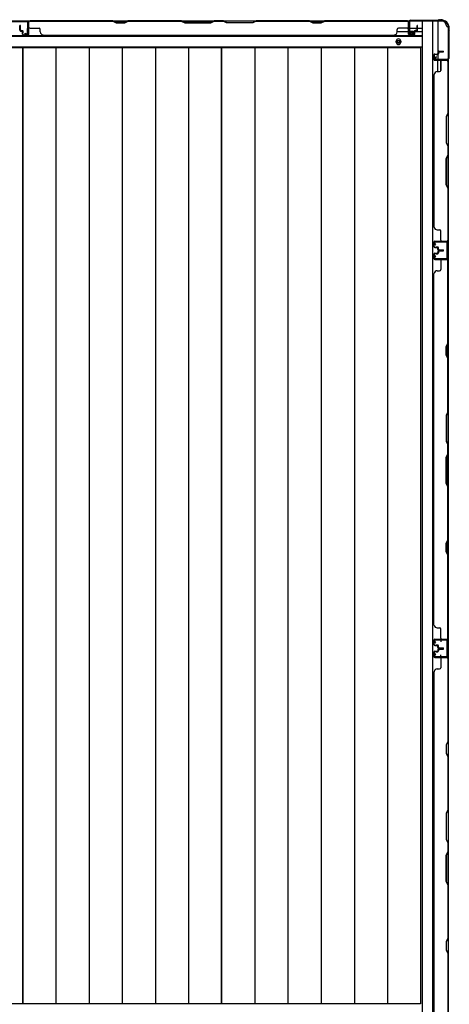
# Model space of a CAD drawing. Extents: x 543 to 20719, y 176 to 14052.
# Drawn here: x 3729 to 4486, y 6577 to 8311 of the extents above; entities that cross this region are included whole.
import ezdxf

# ---------------------------------------------------------------- set-up
doc = ezdxf.new("R2010")
doc.units = 0
doc.header["$LTSCALE"] = 50
doc.header["$MEASUREMENT"] = 0
for name, color, linetype in [('下枠側', 1, 'CONTINUOUS'), ('下枠後', 2, 'CONTINUOUS'), ('壁パネル', 2, 'CONTINUOUS'), ('床押さえ', 1, 'CONTINUOUS'), ('床板', 7, 'CONTINUOUS'), ('柱後', 3, 'CONTINUOUS'), ('間柱', 3, 'CONTINUOUS')]:
    doc.layers.add(name, color=color, linetype=linetype)

msp = doc.modelspace()

# ---------------------------------------------------------------- linework, layer by layer
at = {"layer": '下枠側'}
for p, q in [((4438.4, 8308.5), (4438.4, 6450)), ((4473.4, 8308.5), (4438.4, 8308.5)), ((4456.9, 8308.5), (4456.9, 6450)), ((4466.4, 8308.5), (4466.4, 8242)), ((4484.4, 8298.5), (4483.4, 8298.5)), ((4484.4, 8298.5), (4484.4, 6460)), ((4466.4, 8248), (4466.4, 8242)), ((4466.4, 8248), (4466.4, 8242)), ((4466.4, 8219.6), (4466.4, 8239.5)), ((4471.4, 8221.6), (4471.4, 8239.5)), ((4484.4, 8241), (4484.4, 8240.5)), ((4470.4, 7220), (4484.4, 7220)), ((4471.4, 7219.9), (4471.4, 7215.5)), ((4483.4, 7220), (4483.4, 7188)), ((4484.4, 7220), (4484.4, 7188)), ((4484.4, 7188), (4470.4, 7188)), ((4471.4, 7188.1), (4471.4, 7192.5))]:
    msp.add_line(p, q, dxfattribs=at)
for centre, radius, start, end in [((4473.4, 8300.5), 8, 0, 90), ((4483.4, 8300.5), 2, 180, 270)]:
    msp.add_arc(centre, radius, start, end, dxfattribs=at)
at = {"layer": '下枠後'}
for p, q in [((1640.6, 8309.5), (4416.2, 8309.5)), ((4394.6, 8290.5), (4414.4, 8290.5)), ((4414.4, 8305.5), (4414.4, 8286.5)), ((4415.9, 8306.5), (4415.4, 8306.5)), ((4416.9, 8301.1), (4416.9, 8305.5)), ((4416.9, 8300.1), (4416.9, 8301.1)), ((4416.9, 8290.5), (4416.9, 8300.1)), ((4416.9, 8296.5), (4437.4, 8296.5)), ((4416.9, 8290.5), (4416.9, 8289.5)), ((4422.9, 8290.5), (4416.9, 8290.5)), ((4422.9, 8289.5), (4416.9, 8289.5)), ((4422.9, 8286.5), (4422.9, 8290.5)), ((4423.4, 8290.5), (4437.4, 8290.5)), ((1619.4, 8282), (4437.4, 8282)), ((4416.4, 8284.5), (4420.9, 8284.5)), ((4416.4, 8284.5), (4420.9, 8284.5)), ((1619.4, 8263.5), (4437.4, 8263.5))]:
    msp.add_line(p, q, dxfattribs=at)
at = {"layer": '下枠後', "color": 4}
msp.add_circle((4396.9, 8272.5), 3, dxfattribs=at)
at = {"layer": '下枠後'}
msp.add_circle((4396.9, 8272.5), 2, dxfattribs=at)
for centre, radius, start, end in [((4415.4, 8305.5), 1, 90, 180), ((4415.9, 8305.5), 1, 0, 90), ((4416.4, 8286.5), 2, 180, 270), ((4420.9, 8286.5), 2, 270, 0)]:
    msp.add_arc(centre, radius, start, end, dxfattribs=at)
at = {"layer": '壁パネル'}
for p, q in [((3745.1, 8285.8), (3745.1, 8307.8)), ((3745.1, 8302.3), (3745.1, 8307.8)), ((3745.1, 8285.8), (3745.1, 8307.8)), ((3745.1, 8302.3), (3745.1, 8307.8)), ((3745.1, 8285.8), (3745.1, 8306.8)), ((3745.6, 8285.8), (3745.6, 8309.3)), ((3745.6, 8309.3), (4414.6, 8309.3)), ((3745.6, 8285.8), (3745.6, 8309.3)), ((3745.6, 8309.3), (4414.6, 8309.3)), ((3745.6, 8285.8), (3745.6, 8306.8)), ((3893.6, 8309.3), (3747.6, 8309.3)), ((3747.6, 8308.8), (3893.4, 8308.8)), ((3893.4, 8308.8), (3899.4, 8305.8)), ((3899.6, 8306.3), (3893.6, 8309.3)), ((3920.2, 8309.3), (3914.2, 8306.3)), ((3914.4, 8305.8), (3920.4, 8308.8)), ((4014.3, 8309.3), (3920.2, 8309.3)), ((3920.4, 8308.8), (4014.1, 8308.8)), ((4014.1, 8308.8), (4020.1, 8305.8)), ((4020.3, 8306.3), (4014.3, 8309.3)), ((4072, 8309.3), (4066, 8306.3)), ((4066.1, 8305.8), (4072.1, 8308.8)), ((4088.3, 8309.3), (4072, 8309.3)), ((4072.1, 8308.8), (4088.1, 8308.8)), ((4094.1, 8305.8), (4088.1, 8308.8)), ((4088.3, 8309.3), (4094.3, 8306.3)), ((4140, 8306.3), (4146, 8309.3)), ((4146.1, 8308.8), (4140.1, 8305.8)), ((4240.1, 8309.3), (4146, 8309.3)), ((4146.1, 8308.8), (4239.9, 8308.8)), ((4239.9, 8308.8), (4245.9, 8305.8)), ((4246.1, 8306.3), (4240.1, 8309.3)), ((4266.7, 8309.3), (4260.7, 8306.3)), ((4260.9, 8305.8), (4266.9, 8308.8)), ((4412.6, 8309.3), (4266.7, 8309.3)), ((4266.9, 8308.8), (4412.6, 8308.8)), ((4414.6, 8285.8), (4414.6, 8309.3)), ((4414.6, 8285.8), (4414.6, 8306.8)), ((4415.1, 8285.8), (4415.1, 8307.8)), ((4415.1, 8305.3), (4415.1, 8307.8)), ((4415.1, 8285.8), (4415.1, 8306.8)), ((3729.4, 8292.8), (3729.4, 8300.8)), ((3729.6, 8292.8), (3729.6, 8300.8)), ((3729.6, 8292.8), (3729.6, 8300.8)), ((3730.1, 8292.8), (3730.1, 8300.8)), ((3730.1, 8292.8), (3730.1, 8300.8)), ((3730.6, 8293.3), (3730.6, 8300.8)), ((3730.6, 8293.3), (3730.6, 8300.8)), ((3731.1, 8291.8), (3734.1, 8291.8)), ((3731.1, 8291.8), (3734.1, 8291.8)), ((3731.1, 8291.3), (3733.6, 8291.3)), ((3731.1, 8291.3), (3733.6, 8291.3)), ((3731.6, 8292.3), (3734.1, 8292.3)), ((3731.6, 8292.3), (3734.1, 8292.3)), ((3734.6, 8285.8), (3734.6, 8290.3)), ((3734.6, 8285.8), (3734.6, 8290.3)), ((3735.1, 8285.8), (3735.1, 8290.8)), ((3735.1, 8285.8), (3735.1, 8290.8)), ((3735.6, 8288.3), (3735.6, 8290.8)), ((3735.6, 8288.3), (3735.6, 8290.8)), ((3747.6, 8296.3), (3763.6, 8296.3)), ((3765.6, 8289.8), (3765.6, 8294.3)), ((3899.4, 8305.8), (3914.4, 8305.8)), ((3914.2, 8306.3), (3899.6, 8306.3)), ((4020.1, 8305.8), (4066.1, 8305.8)), ((4066, 8306.3), (4020.3, 8306.3)), ((4140.1, 8305.8), (4094.1, 8305.8)), ((4094.3, 8306.3), (4140, 8306.3)), ((4245.9, 8305.8), (4260.9, 8305.8)), ((4260.7, 8306.3), (4246.1, 8306.3)), ((4394.6, 8289.8), (4394.6, 8294.3)), ((4412.6, 8296.3), (4396.6, 8296.3)), ((4424.6, 8288.3), (4424.6, 8290.8)), ((4424.6, 8288.3), (4424.6, 8290.8)), ((4425.1, 8285.8), (4425.1, 8290.8)), ((4425.1, 8285.8), (4425.1, 8290.8)), ((4425.6, 8285.8), (4425.6, 8290.3)), ((4425.6, 8285.8), (4425.6, 8290.3)), ((4428.6, 8292.3), (4426.1, 8292.3)), ((4428.6, 8292.3), (4426.1, 8292.3)), ((4429.1, 8291.8), (4426.1, 8291.8)), ((4429.1, 8291.8), (4426.1, 8291.8)), ((4429.1, 8291.3), (4426.6, 8291.3)), ((4429.1, 8291.3), (4426.6, 8291.3)), ((4429.6, 8293.3), (4429.6, 8300.8)), ((4429.6, 8293.3), (4429.6, 8300.8)), ((4430.1, 8292.8), (4430.1, 8300.8)), ((4430.1, 8292.8), (4430.1, 8300.8)), ((4430.6, 8292.8), (4430.6, 8300.8)), ((4430.6, 8292.8), (4430.6, 8300.8)), ((3735.1, 8288.3), (3735.6, 8288.3)), ((3735.1, 8288.3), (3735.6, 8288.3)), ((3736.1, 8284.8), (3744.1, 8284.8)), ((3736.1, 8284.8), (3744.1, 8284.8)), ((3736.1, 8284.8), (3744.1, 8284.8)), ((3736.1, 8284.3), (3744.1, 8284.3)), ((3736.1, 8284.3), (3744.1, 8284.3)), ((3736.1, 8284.3), (3744.1, 8284.3)), ((3770.6, 8284.8), (3770.6, 8284.3)), ((3770.6, 8284.3), (4389.6, 8284.3)), ((4389.6, 8284.8), (4389.6, 8284.3)), ((4424.1, 8284.8), (4416.1, 8284.8)), ((4424.1, 8284.8), (4416.1, 8284.8)), ((4424.1, 8284.3), (4416.1, 8284.3)), ((4424.1, 8284.3), (4416.1, 8284.3)), ((4425.1, 8288.3), (4424.6, 8288.3)), ((4425.1, 8288.3), (4424.6, 8288.3)), ((4467.9, 8255.8), (4475.9, 8255.8)), ((4467.9, 8255.8), (4475.9, 8255.8)), ((4467.9, 8255.3), (4475.9, 8255.3)), ((4467.9, 8255.3), (4475.9, 8255.3)), ((4468.4, 8254.8), (4475.9, 8254.8)), ((4468.4, 8254.8), (4475.9, 8254.8)), ((4459.4, 8249.3), (4459.4, 8241.3)), ((4459.4, 8249.3), (4459.4, 8241.3)), ((4459.4, 8249.3), (4459.4, 8241.3)), ((4459.4, 8249.3), (4459.4, 8241.3)), ((4459.9, 8249.3), (4459.9, 8241.3)), ((4459.9, 8249.3), (4459.9, 8241.3)), ((4459.9, 8249.3), (4459.9, 8241.3)), ((4459.9, 8249.3), (4459.9, 8241.3)), ((4460.9, 8250.8), (4465.4, 8250.8)), ((4460.9, 8250.8), (4465.4, 8250.8)), ((4460.9, 8250.3), (4465.9, 8250.3)), ((4460.9, 8250.3), (4465.9, 8250.3)), ((4460.9, 8240.3), (4482.9, 8240.3)), ((4460.9, 8240.3), (4482.9, 8240.3)), ((4460.9, 8240.3), (4481.9, 8240.3)), ((4460.9, 8240.3), (4481.9, 8240.3)), ((4460.9, 8239.8), (4484.4, 8239.8)), ((4460.9, 8239.8), (4484.4, 8239.8)), ((4460.9, 8239.8), (4481.9, 8239.8)), ((4460.9, 8239.8), (4481.9, 8239.8)), ((4463.4, 8250.3), (4463.4, 8249.8)), ((4463.4, 8250.3), (4463.4, 8249.8)), ((4463.4, 8249.8), (4465.9, 8249.8)), ((4463.4, 8249.8), (4465.9, 8249.8)), ((4466.4, 8254.3), (4466.4, 8251.8)), ((4466.4, 8254.3), (4466.4, 8251.8)), ((4466.9, 8254.3), (4466.9, 8251.3)), ((4466.9, 8254.3), (4466.9, 8251.3)), ((4467.4, 8253.8), (4467.4, 8251.3)), ((4467.4, 8253.8), (4467.4, 8251.3)), ((4471.4, 8237.8), (4471.4, 8221.8)), ((4477.4, 8240.3), (4482.9, 8240.3)), ((4477.4, 8240.3), (4482.9, 8240.3)), ((4483.9, 8237.8), (4483.9, 8146.6)), ((4484.4, 8239.8), (4484.4, 7921.3)), ((4484.4, 8239.8), (4484.4, 7921.1)), ((4484.4, 8146.4), (4484.4, 8237.8)), ((4459.9, 8214.8), (4459.4, 8214.8)), ((4459.4, 8214.8), (4459.4, 7946.1)), ((4464.9, 8219.8), (4469.4, 8219.8)), ((4483.9, 8146.6), (4480.9, 8140.6)), ((4480.9, 8140.6), (4480.9, 8094.5)), ((4481.4, 8140.4), (4484.4, 8146.4)), ((4481.4, 8094.7), (4481.4, 8140.4)), ((4480.9, 8094.5), (4483.9, 8088.5)), ((4484.4, 8088.7), (4481.4, 8094.7)), ((4483.9, 8088.5), (4483.9, 8072.5)), ((4484.4, 8072.4), (4484.4, 8088.7)), ((4480.9, 8066.5), (4483.9, 8072.5)), ((4480.9, 8020.5), (4480.9, 8066.5)), ((4484.4, 8072.4), (4481.4, 8066.4)), ((4481.4, 8066.4), (4481.4, 8020.7)), ((4483.9, 8014.5), (4480.9, 8020.5)), ((4481.4, 8020.7), (4484.4, 8014.7)), ((4483.9, 8014.5), (4483.9, 7923.1)), ((4484.4, 7923.3), (4484.4, 8014.7)), ((4459.9, 7946.1), (4459.4, 7946.1)), ((4464.9, 7941.1), (4469.4, 7941.1)), ((4471.4, 7923.1), (4471.4, 7939.1)), ((4459.4, 7911.6), (4459.4, 7919.6)), ((4459.4, 7911.6), (4459.4, 7919.6)), ((4459.4, 7911.6), (4459.4, 7919.6)), ((4459.9, 7911.6), (4459.9, 7919.6)), ((4459.9, 7911.6), (4459.9, 7919.6)), ((4459.9, 7911.6), (4459.9, 7919.6)), ((4460.9, 7921.1), (4484.4, 7921.1)), ((4460.9, 7921.1), (4484.4, 7921.1)), ((4460.9, 7921.1), (4481.9, 7921.1)), ((4460.9, 7920.6), (4482.9, 7920.6)), ((4460.9, 7920.6), (4482.9, 7920.6)), ((4460.9, 7920.6), (4481.9, 7920.6)), ((4460.9, 7910.6), (4465.9, 7910.6)), ((4460.9, 7910.6), (4465.9, 7910.6)), ((4460.9, 7910.1), (4465.4, 7910.1)), ((4460.9, 7910.1), (4465.4, 7910.1)), ((4463.4, 7910.6), (4463.4, 7911.1)), ((4463.4, 7911.1), (4465.9, 7911.1)), ((4463.4, 7911.1), (4465.9, 7911.1)), ((4463.4, 7910.6), (4463.4, 7911.1)), ((4466.4, 7906.6), (4466.4, 7909.1)), ((4466.4, 7906.6), (4466.4, 7909.1)), ((4466.9, 7906.6), (4466.9, 7909.6)), ((4466.9, 7906.6), (4466.9, 7909.6)), ((4467.4, 7907.1), (4467.4, 7909.6)), ((4467.4, 7907.1), (4467.4, 7909.6)), ((4477.4, 7920.6), (4482.9, 7920.6)), ((4477.4, 7920.6), (4482.9, 7920.6)), ((4459.4, 7898.6), (4459.4, 7890.6)), ((4459.4, 7898.6), (4459.4, 7890.6)), ((4459.9, 7898.6), (4459.9, 7890.6)), ((4459.9, 7898.6), (4459.9, 7890.6)), ((4460.9, 7900.1), (4465.4, 7900.1)), ((4460.9, 7900.1), (4465.4, 7900.1)), ((4460.9, 7899.6), (4465.9, 7899.6)), ((4460.9, 7899.6), (4465.9, 7899.6)), ((4463.4, 7899.6), (4463.4, 7899.1)), ((4463.4, 7899.6), (4463.4, 7899.1)), ((4463.4, 7899.1), (4465.9, 7899.1)), ((4463.4, 7899.1), (4465.9, 7899.1)), ((4466.4, 7903.6), (4466.4, 7901.1)), ((4466.4, 7903.6), (4466.4, 7901.1)), ((4466.9, 7903.6), (4466.9, 7900.6)), ((4466.9, 7903.6), (4466.9, 7900.6)), ((4467.4, 7903.1), (4467.4, 7900.6)), ((4467.4, 7903.1), (4467.4, 7900.6)), ((4467.9, 7905.6), (4475.9, 7905.6)), ((4467.9, 7905.6), (4475.9, 7905.6)), ((4467.9, 7905.1), (4475.9, 7905.1)), ((4467.9, 7905.1), (4475.9, 7905.1)), ((4467.9, 7905.1), (4475.9, 7905.1)), ((4467.9, 7905.1), (4475.9, 7905.1)), ((4467.9, 7904.6), (4475.9, 7904.6)), ((4467.9, 7904.6), (4475.9, 7904.6)), ((4468.4, 7906.1), (4475.9, 7906.1)), ((4468.4, 7906.1), (4475.9, 7906.1)), ((4468.4, 7904.1), (4475.9, 7904.1)), ((4468.4, 7904.1), (4475.9, 7904.1)), ((4460.9, 7889.6), (4482.9, 7889.6)), ((4460.9, 7889.6), (4481.9, 7889.6)), ((4460.9, 7889.1), (4484.4, 7889.1)), ((4460.9, 7889.1), (4481.9, 7889.1)), ((4471.4, 7887.1), (4471.4, 7871.1)), ((4480.4, 7889.6), (4482.9, 7889.6)), ((4483.9, 7741.4), (4483.9, 7887.1)), ((4484.4, 7220.1), (4484.4, 7889.1)), ((4484.4, 7220.1), (4484.4, 7889.1)), ((4484.4, 7887.1), (4484.4, 7741.2)), ((4459.4, 7245.1), (4459.4, 7864.1)), ((4459.9, 7864.1), (4459.4, 7864.1)), ((4464.9, 7869.1), (4469.4, 7869.1)), ((4480.9, 7735.4), (4483.9, 7741.4)), ((4480.9, 7720.4), (4480.9, 7735.4)), ((4484.4, 7741.2), (4481.4, 7735.2)), ((4481.4, 7735.2), (4481.4, 7720.6)), ((4483.9, 7714.4), (4480.9, 7720.4)), ((4481.4, 7720.6), (4484.4, 7714.6)), ((4483.9, 7620.6), (4483.9, 7714.4)), ((4484.4, 7714.6), (4484.4, 7620.4)), ((4483.9, 7620.6), (4480.9, 7614.6)), ((4480.9, 7614.6), (4480.9, 7568.6)), ((4481.4, 7614.4), (4484.4, 7620.4)), ((4481.4, 7568.8), (4481.4, 7614.4)), ((4480.9, 7568.6), (4483.9, 7562.6)), ((4484.4, 7562.8), (4481.4, 7568.8)), ((4483.9, 7546.6), (4483.9, 7562.6)), ((4484.4, 7562.8), (4484.4, 7546.4)), ((4480.9, 7540.6), (4483.9, 7546.6)), ((4484.4, 7546.4), (4481.4, 7540.4)), ((4480.9, 7494.6), (4480.9, 7540.6)), ((4481.4, 7540.4), (4481.4, 7494.8)), ((4483.9, 7488.6), (4480.9, 7494.6)), ((4481.4, 7494.8), (4484.4, 7488.8)), ((4483.9, 7394.9), (4483.9, 7488.6)), ((4484.4, 7488.8), (4484.4, 7394.7)), ((4480.9, 7388.9), (4483.9, 7394.9)), ((4480.9, 7373.9), (4480.9, 7388.9)), ((4484.4, 7394.7), (4481.4, 7388.7)), ((4481.4, 7388.7), (4481.4, 7374.1)), ((4483.9, 7367.9), (4480.9, 7373.9)), ((4481.4, 7374.1), (4484.4, 7368.1)), ((4483.9, 7222.1), (4483.9, 7367.9)), ((4484.4, 7368.1), (4484.4, 7222.1)), ((4459.9, 7245.1), (4459.4, 7245.1)), ((4464.9, 7240.1), (4469.4, 7240.1)), ((4471.4, 7222.1), (4471.4, 7238.1)), ((4459.4, 7210.6), (4459.4, 7218.6)), ((4459.4, 7210.6), (4459.4, 7218.6)), ((4459.4, 7210.6), (4459.4, 7218.6)), ((4459.9, 7210.6), (4459.9, 7218.6)), ((4459.9, 7210.6), (4459.9, 7218.6)), ((4459.9, 7210.6), (4459.9, 7218.6)), ((4460.9, 7220.1), (4484.4, 7220.1)), ((4460.9, 7220.1), (4484.4, 7220.1)), ((4460.9, 7220.1), (4481.9, 7220.1)), ((4460.9, 7219.6), (4482.9, 7219.6)), ((4460.9, 7219.6), (4482.9, 7219.6)), ((4460.9, 7219.6), (4481.9, 7219.6)), ((4477.4, 7219.6), (4482.9, 7219.6)), ((4477.4, 7219.6), (4482.9, 7219.6)), ((4459.4, 7197.4), (4459.4, 7189.4)), ((4459.4, 7197.4), (4459.4, 7189.4)), ((4459.4, 7197.4), (4459.4, 7189.4)), ((4459.9, 7197.4), (4459.9, 7189.4)), ((4459.9, 7197.4), (4459.9, 7189.4)), ((4459.9, 7197.4), (4459.9, 7189.4)), ((4460.9, 7209.6), (4465.9, 7209.6)), ((4460.9, 7209.6), (4465.9, 7209.6)), ((4460.9, 7209.1), (4465.4, 7209.1)), ((4460.9, 7209.1), (4465.4, 7209.1)), ((4460.9, 7198.9), (4465.4, 7198.9)), ((4460.9, 7198.9), (4465.4, 7198.9)), ((4460.9, 7198.4), (4465.9, 7198.4)), ((4460.9, 7198.4), (4465.9, 7198.4)), ((4463.4, 7209.6), (4463.4, 7210.1)), ((4463.4, 7210.1), (4465.9, 7210.1)), ((4463.4, 7210.1), (4465.9, 7210.1)), ((4463.4, 7209.6), (4463.4, 7210.1)), ((4463.4, 7198.4), (4463.4, 7197.9)), ((4463.4, 7198.4), (4463.4, 7197.9)), ((4463.4, 7197.9), (4465.9, 7197.9)), ((4463.4, 7197.9), (4465.9, 7197.9)), ((4466.4, 7205.6), (4466.4, 7208.1)), ((4466.4, 7205.6), (4466.4, 7208.1)), ((4466.4, 7202.4), (4466.4, 7199.9)), ((4466.4, 7202.4), (4466.4, 7199.9)), ((4466.9, 7205.6), (4466.9, 7208.6)), ((4466.9, 7205.6), (4466.9, 7208.6)), ((4466.9, 7202.4), (4466.9, 7199.4)), ((4466.9, 7202.4), (4466.9, 7199.4)), ((4467.4, 7206.1), (4467.4, 7208.6)), ((4467.4, 7206.1), (4467.4, 7208.6)), ((4467.4, 7201.9), (4467.4, 7199.4)), ((4467.4, 7201.9), (4467.4, 7199.4)), ((4467.9, 7204.6), (4475.9, 7204.6)), ((4467.9, 7204.6), (4475.9, 7204.6)), ((4467.9, 7204.1), (4475.9, 7204.1)), ((4467.9, 7204.1), (4475.9, 7204.1)), ((4467.9, 7203.9), (4475.9, 7203.9)), ((4467.9, 7203.9), (4475.9, 7203.9)), ((4467.9, 7203.4), (4475.9, 7203.4)), ((4467.9, 7203.4), (4475.9, 7203.4)), ((4468.4, 7205.1), (4475.9, 7205.1)), ((4468.4, 7205.1), (4475.9, 7205.1)), ((4468.4, 7202.9), (4475.9, 7202.9)), ((4468.4, 7202.9), (4475.9, 7202.9)), ((4460.9, 7188.4), (4482.9, 7188.4)), ((4460.9, 7188.4), (4482.9, 7188.4)), ((4460.9, 7188.4), (4481.9, 7188.4)), ((4460.9, 7187.9), (4484.4, 7187.9)), ((4460.9, 7187.9), (4484.4, 7187.9)), ((4460.9, 7187.9), (4481.9, 7187.9)), ((4471.4, 7185.9), (4471.4, 7169.9)), ((4477.4, 7188.4), (4482.9, 7188.4)), ((4477.4, 7188.4), (4482.9, 7188.4)), ((4483.9, 7185.9), (4483.9, 7040.1)), ((4484.4, 7187.9), (4484.4, 6518.9)), ((4484.4, 7187.9), (4484.4, 6518.9)), ((4484.4, 7039.9), (4484.4, 7185.9)), ((4459.9, 7162.9), (4459.4, 7162.9)), ((4459.4, 7162.9), (4459.4, 6543.9)), ((4464.9, 7167.9), (4469.4, 7167.9)), ((4483.9, 7040.1), (4480.9, 7034.1)), ((4480.9, 7034.1), (4480.9, 7019.1)), ((4481.4, 7033.9), (4484.4, 7039.9)), ((4481.4, 7019.3), (4481.4, 7033.9)), ((4480.9, 7019.1), (4483.9, 7013.1)), ((4484.4, 7013.3), (4481.4, 7019.3)), ((4483.9, 7013.1), (4483.9, 6919.4)), ((4484.4, 6919.2), (4484.4, 7013.3)), ((4483.9, 6919.4), (4480.9, 6913.4)), ((4480.9, 6913.4), (4480.9, 6867.4)), ((4481.4, 6913.2), (4484.4, 6919.2)), ((4481.4, 6867.6), (4481.4, 6913.2)), ((4480.9, 6867.4), (4483.9, 6861.4)), ((4484.4, 6861.6), (4481.4, 6867.6)), ((4483.9, 6861.4), (4483.9, 6845.4)), ((4484.4, 6845.2), (4484.4, 6861.6)), ((4480.9, 6839.4), (4483.9, 6845.4)), ((4480.9, 6793.4), (4480.9, 6839.4)), ((4484.4, 6845.2), (4481.4, 6839.2)), ((4481.4, 6839.2), (4481.4, 6793.5)), ((4483.9, 6787.4), (4480.9, 6793.4)), ((4481.4, 6793.5), (4484.4, 6787.5)), ((4483.9, 6787.4), (4483.9, 6693.6)), ((4484.4, 6693.4), (4484.4, 6787.5)), ((4483.9, 6693.6), (4480.9, 6687.6)), ((4480.9, 6687.6), (4480.9, 6672.6)), ((4481.4, 6687.4), (4484.4, 6693.4)), ((4481.4, 6672.8), (4481.4, 6687.4)), ((4480.9, 6672.6), (4483.9, 6666.6)), ((4484.4, 6666.8), (4481.4, 6672.8)), ((4483.9, 6666.6), (4483.9, 6520.9)), ((4484.4, 6520.9), (4484.4, 6666.8))]:
    msp.add_line(p, q, dxfattribs=at)
for centre, radius, start, end in [((3747.6, 8306.8), 2.5, 90, 180), ((3746.6, 8307.8), 1.5, 131.8103, 180), ((3746.6, 8307.8), 1.5, 131.8103, 180), ((3747.6, 8306.8), 2, 90, 180), ((3923, 8308.2), 0.6, 90, 116.5651), ((4412.6, 8306.8), 2.5, 0, 90), ((4412.6, 8306.8), 2, 0, 90), ((4413.6, 8307.8), 1.5, 0, 48.1897), ((3730.1, 8300.8), 0.5, 0, 180), ((3730.1, 8300.8), 0.5, 0, 180), ((3731.1, 8292.8), 1.5, 180, 270), ((3731.1, 8292.8), 1.5, 180, 270), ((3731.6, 8293.3), 1.5, 180, 270), ((3731.6, 8293.3), 1.5, 180, 270), ((3731.1, 8292.8), 1, 180, 270), ((3731.1, 8292.8), 1, 180, 270), ((3731.6, 8293.3), 1, 180, 270), ((3731.6, 8293.3), 1, 180, 270), ((3733.6, 8290.3), 1.5, 0, 90), ((3733.6, 8290.3), 1.5, 0, 90), ((3733.6, 8290.3), 1, 0, 90), ((3733.6, 8290.3), 1, 0, 90), ((3734.1, 8290.8), 1.5, 0, 90), ((3734.1, 8290.8), 1.5, 0, 90), ((3734.1, 8290.8), 1, 0, 90), ((3734.1, 8290.8), 1, 0, 90), ((3747.6, 8298.3), 2, 180, 270), ((3747.6, 8298.3), 2, 180, 270), ((3763.6, 8294.3), 2, 0, 90), ((3770.6, 8289.8), 5, 180, 270), ((4389.6, 8289.8), 5, 270, 0), ((4396.6, 8294.3), 2, 90, 180), ((4412.6, 8298.3), 2, 270, 0), ((4426.1, 8290.8), 1.5, 90, 180), ((4426.1, 8290.8), 1.5, 90, 180), ((4426.1, 8290.8), 1, 90, 180), ((4426.6, 8290.3), 1.5, 90, 180), ((4426.1, 8290.8), 1, 90, 180), ((4426.6, 8290.3), 1.5, 90, 180), ((4426.6, 8290.3), 1, 90, 180), ((4426.6, 8290.3), 1, 90, 180), ((4428.6, 8293.3), 1.5, 270, 0), ((4428.6, 8293.3), 1, 270, 0), ((4428.6, 8293.3), 1.5, 270, 0), ((4428.6, 8293.3), 1, 270, 0), ((4429.1, 8292.8), 1.5, 270, 0), ((4429.1, 8292.8), 1, 270, 0), ((4429.1, 8292.8), 1.5, 270, 0), ((4429.1, 8292.8), 1, 270, 0), ((4430.1, 8300.8), 0.5, 0, 180), ((4430.1, 8300.8), 0.5, 0, 180), ((3736.1, 8285.8), 1.5, 180, 270), ((3736.1, 8285.8), 1.5, 180, 270), ((3736.1, 8285.8), 1, 180, 270), ((3736.1, 8285.8), 1, 180, 270), ((3744.1, 8285.8), 1.5, 270, 0), ((3744.1, 8285.8), 1, 270, 0), ((3744.1, 8285.8), 1.5, 270, 0), ((3744.1, 8285.8), 1, 270, 0), ((3744.1, 8285.8), 1.5, 270, 0), ((3744.1, 8285.8), 1, 270, 0), ((4416.1, 8285.8), 1.5, 180, 270), ((4416.1, 8285.8), 1.5, 180, 270), ((4416.1, 8285.8), 1, 180, 270), ((4416.1, 8285.8), 1, 180, 270), ((4424.1, 8285.8), 1.5, 270, 0), ((4424.1, 8285.8), 1, 270, 0), ((4424.1, 8285.8), 1.5, 270, 0), ((4424.1, 8285.8), 1, 270, 0), ((4467.9, 8254.3), 1.5, 90, 180), ((4467.9, 8254.3), 1.5, 90, 180), ((4468.4, 8253.8), 1.5, 90, 180), ((4467.9, 8254.3), 1, 90, 180), ((4468.4, 8253.8), 1.5, 90, 180), ((4467.9, 8254.3), 1, 90, 180), ((4468.4, 8253.8), 1, 90, 180), ((4468.4, 8253.8), 1, 90, 180), ((4475.9, 8255.3), 0.5, 270, 90), ((4475.9, 8255.3), 0.5, 270, 90), ((4460.9, 8249.3), 1.5, 90, 180), ((4460.9, 8249.3), 1.5, 90, 180), ((4460.9, 8241.3), 1.5, 180, 270), ((4460.9, 8241.3), 1.5, 180, 270), ((4460.9, 8241.3), 1.5, 180, 270), ((4460.9, 8241.3), 1.5, 180, 270), ((4460.9, 8249.3), 1, 90, 180), ((4460.9, 8249.3), 1, 90, 180), ((4460.9, 8241.3), 1, 180, 270), ((4460.9, 8241.3), 1, 180, 270), ((4460.9, 8241.3), 1, 180, 270), ((4460.9, 8241.3), 1, 180, 270), ((4465.4, 8251.8), 1.5, 270, 0), ((4465.4, 8251.8), 1, 270, 0), ((4465.4, 8251.8), 1.5, 270, 0), ((4465.4, 8251.8), 1, 270, 0), ((4465.9, 8251.3), 1.5, 270, 0), ((4465.9, 8251.3), 1, 270, 0), ((4465.9, 8251.3), 1.5, 270, 0), ((4465.9, 8251.3), 1, 270, 0), ((4473.4, 8237.8), 2, 90, 180), ((4481.9, 8237.8), 2.5, 0, 90), ((4481.9, 8237.8), 2, 0, 90), ((4482.9, 8238.8), 1.5, 41.8103, 90), ((4482.9, 8238.8), 1.5, 41.8103, 90), ((4469.4, 8221.8), 2, 270, 0), ((4464.9, 8214.8), 5, 90, 180), ((4464.9, 7946.1), 5, 180, 270), ((4469.4, 7939.1), 2, 0, 90), ((4460.9, 7919.6), 1.5, 90, 180), ((4460.9, 7919.6), 1.5, 90, 180), ((4460.9, 7919.6), 1.5, 90, 180), ((4460.9, 7911.6), 1.5, 180, 270), ((4460.9, 7911.6), 1.5, 180, 270), ((4460.9, 7919.6), 1, 90, 180), ((4460.9, 7919.6), 1, 90, 180), ((4460.9, 7919.6), 1, 90, 180), ((4460.9, 7911.6), 1, 180, 270), ((4460.9, 7911.6), 1, 180, 270), ((4465.4, 7909.1), 1.5, 0, 90), ((4465.4, 7909.1), 1.5, 0, 90), ((4465.4, 7909.1), 1, 0, 90), ((4465.4, 7909.1), 1, 0, 90), ((4465.9, 7909.6), 1.5, 0, 90), ((4465.9, 7909.6), 1.5, 0, 90), ((4465.9, 7909.6), 1, 0, 90), ((4465.9, 7909.6), 1, 0, 90), ((4473.4, 7923.1), 2, 180, 270), ((4473.4, 7923.1), 2, 180, 270), ((4481.9, 7923.1), 2.5, 270, 0), ((4481.9, 7923.1), 2, 270, 0), ((4482.9, 7922.1), 1.5, 270, 318.1897), ((4482.9, 7922.1), 1.5, 270, 318.1897), ((4460.9, 7898.6), 1.5, 90, 180), ((4460.9, 7898.6), 1.5, 90, 180), ((4460.9, 7890.6), 1.5, 180, 270), ((4460.9, 7890.6), 1.5, 180, 270), ((4460.9, 7898.6), 1, 90, 180), ((4460.9, 7898.6), 1, 90, 180), ((4460.9, 7890.6), 1, 180, 270), ((4460.9, 7890.6), 1, 180, 270), ((4465.4, 7901.1), 1.5, 270, 0), ((4465.4, 7901.1), 1, 270, 0), ((4465.4, 7901.1), 1.5, 270, 0), ((4465.4, 7901.1), 1, 270, 0), ((4465.9, 7900.6), 1.5, 270, 0), ((4465.9, 7900.6), 1, 270, 0), ((4465.9, 7900.6), 1.5, 270, 0), ((4465.9, 7900.6), 1, 270, 0), ((4467.9, 7906.6), 1.5, 180, 270), ((4467.9, 7906.6), 1.5, 180, 270), ((4467.9, 7903.6), 1.5, 90, 180), ((4467.9, 7903.6), 1.5, 90, 180), ((4468.4, 7907.1), 1.5, 180, 270), ((4468.4, 7907.1), 1.5, 180, 270), ((4467.9, 7906.6), 1, 180, 270), ((4467.9, 7906.6), 1, 180, 270), ((4468.4, 7903.1), 1.5, 90, 180), ((4467.9, 7903.6), 1, 90, 180), ((4468.4, 7903.1), 1.5, 90, 180), ((4467.9, 7903.6), 1, 90, 180), ((4468.4, 7907.1), 1, 180, 270), ((4468.4, 7907.1), 1, 180, 270), ((4468.4, 7903.1), 1, 90, 180), ((4468.4, 7903.1), 1, 90, 180), ((4475.9, 7905.6), 0.5, 270, 90), ((4475.9, 7905.6), 0.5, 270, 90), ((4475.9, 7904.6), 0.5, 270, 90), ((4475.9, 7904.6), 0.5, 270, 90), ((4473.4, 7887.1), 2, 90, 180), ((4481.9, 7887.1), 2.5, 0, 90), ((4481.9, 7887.1), 2, 0, 90), ((4482.9, 7888.1), 1.5, 41.8103, 90), ((4464.9, 7864.1), 5, 90, 180), ((4469.4, 7871.1), 2, 270, 0), ((4483.3, 7397.5), 0.6, 333.4349, 0), ((4464.9, 7245.1), 5, 180, 270), ((4469.4, 7238.1), 2, 0, 90), ((4460.9, 7218.6), 1.5, 90, 180), ((4460.9, 7218.6), 1.5, 90, 180), ((4460.9, 7218.6), 1.5, 90, 180), ((4460.9, 7218.6), 1, 90, 180), ((4460.9, 7218.6), 1, 90, 180), ((4460.9, 7218.6), 1, 90, 180), ((4473.4, 7222.1), 2, 180, 270), ((4473.4, 7222.1), 2, 180, 270), ((4481.9, 7222.1), 2.5, 270, 0), ((4481.9, 7222.1), 2, 270, 0), ((4482.9, 7221.1), 1.5, 270, 318.1897), ((4482.9, 7221.1), 1.5, 270, 318.1897), ((4460.9, 7210.6), 1.5, 180, 270), ((4460.9, 7210.6), 1.5, 180, 270), ((4460.9, 7197.4), 1.5, 90, 180), ((4460.9, 7197.4), 1.5, 90, 180), ((4460.9, 7210.6), 1, 180, 270), ((4460.9, 7210.6), 1, 180, 270), ((4460.9, 7197.4), 1, 90, 180), ((4460.9, 7197.4), 1, 90, 180), ((4465.4, 7208.1), 1.5, 0, 90), ((4465.4, 7208.1), 1.5, 0, 90), ((4465.4, 7208.1), 1, 0, 90), ((4465.4, 7208.1), 1, 0, 90), ((4465.4, 7199.9), 1.5, 270, 0), ((4465.4, 7199.9), 1, 270, 0), ((4465.4, 7199.9), 1.5, 270, 0), ((4465.4, 7199.9), 1, 270, 0), ((4465.9, 7208.6), 1.5, 0, 90), ((4465.9, 7208.6), 1.5, 0, 90), ((4465.9, 7208.6), 1, 0, 90), ((4465.9, 7208.6), 1, 0, 90), ((4465.9, 7199.4), 1.5, 270, 0), ((4465.9, 7199.4), 1, 270, 0), ((4465.9, 7199.4), 1.5, 270, 0), ((4465.9, 7199.4), 1, 270, 0), ((4467.9, 7205.6), 1.5, 180, 270), ((4467.9, 7205.6), 1.5, 180, 270), ((4467.9, 7202.4), 1.5, 90, 180), ((4467.9, 7202.4), 1.5, 90, 180), ((4468.4, 7206.1), 1.5, 180, 270), ((4468.4, 7206.1), 1.5, 180, 270), ((4467.9, 7205.6), 1, 180, 270), ((4467.9, 7205.6), 1, 180, 270), ((4468.4, 7201.9), 1.5, 90, 180), ((4467.9, 7202.4), 1, 90, 180), ((4468.4, 7201.9), 1.5, 90, 180), ((4467.9, 7202.4), 1, 90, 180), ((4468.4, 7206.1), 1, 180, 270), ((4468.4, 7206.1), 1, 180, 270), ((4468.4, 7201.9), 1, 90, 180), ((4468.4, 7201.9), 1, 90, 180), ((4475.9, 7204.6), 0.5, 270, 90), ((4475.9, 7204.6), 0.5, 270, 90), ((4475.9, 7203.4), 0.5, 270, 90), ((4475.9, 7203.4), 0.5, 270, 90), ((4460.9, 7189.4), 1.5, 180, 270), ((4460.9, 7189.4), 1.5, 180, 270), ((4460.9, 7189.4), 1.5, 180, 270), ((4460.9, 7189.4), 1, 180, 270), ((4460.9, 7189.4), 1, 180, 270), ((4460.9, 7189.4), 1, 180, 270), ((4473.4, 7185.9), 2, 90, 180), ((4473.4, 7185.9), 2, 90, 180), ((4481.9, 7185.9), 2.5, 0, 90), ((4481.9, 7185.9), 2, 0, 90), ((4482.9, 7186.9), 1.5, 41.8103, 90), ((4482.9, 7186.9), 1.5, 41.8103, 90), ((4464.9, 7162.9), 5, 90, 180), ((4469.4, 7169.9), 2, 270, 0), ((4483.3, 7010.5), 0.6, 0, 26.5651)]:
    msp.add_arc(centre, radius, start, end, dxfattribs=at)
at = {"layer": '床押さえ'}
for p, q in [((1619.4, 8283.5), (4437.4, 8283.5)), ((4392.9, 8271.5), (4392.9, 8273.5)), ((4400.9, 8273.5), (4400.9, 8271.5))]:
    msp.add_line(p, q, dxfattribs=at)
for centre, start, end in [((4396.9, 8273.5), 0, 180), ((4396.9, 8271.5), 180, 0)]:
    msp.add_arc(centre, 4, start, end, dxfattribs=at)
at = {"layer": '床板'}
for p, q in [((3384.2, 8262.2), (3734.7, 8262.2)), ((3734.7, 8262.2), (4085.2, 8262.2)), ((3734.7, 6577.7), (3734.7, 8262.2)), ((3734.7, 8262.2), (3734.7, 6577.7)), ((3793.1, 8262.2), (3793.1, 6577.7)), ((3851.6, 8262.2), (3851.6, 6577.7)), ((3910.1, 8262.2), (3910.1, 6577.7)), ((3968.6, 8262.2), (3968.6, 6577.7)), ((4027.1, 8262.2), (4027.1, 6577.7)), ((4085.2, 8262.2), (4435.7, 8262.2)), ((4085.2, 6577.7), (4085.2, 8262.2)), ((4085.2, 8262.2), (4085.2, 6577.7)), ((4143.6, 8262.2), (4143.6, 6577.7)), ((4202.1, 8262.2), (4202.1, 6577.7)), ((4260.6, 8262.2), (4260.6, 6577.7)), ((4319.1, 8262.2), (4319.1, 6577.7)), ((4377.6, 8262.2), (4377.6, 6577.7)), ((4435.7, 8262.2), (4435.7, 6577.7)), ((3734.7, 6577.7), (3384.2, 6577.7)), ((4085.2, 6577.7), (3734.7, 6577.7)), ((4435.7, 6577.7), (4085.2, 6577.7))]:
    msp.add_line(p, q, dxfattribs=at)
at = {"layer": '柱後'}
for p, q in [((4415.4, 8307.5), (4415.4, 8288.1)), ((4416.2, 8307.5), (4416.2, 8288.1)), ((4418.2, 8310.3), (4465.9, 8310.3)), ((4418.2, 8309.5), (4465.9, 8309.5)), ((4467.8, 8311), (4466.8, 8310.5)), ((4468.2, 8310.3), (4467.2, 8309.8)), ((4469.1, 8311.3), (4470.6, 8311.3)), ((4470.6, 8310.5), (4469.1, 8310.5)), ((4416.2, 8292), (4416.2, 8302.5)), ((4484.6, 8290.8), (4484.6, 8243.1)), ((4485.4, 8293.1), (4484.9, 8292.1)), ((4485.4, 8290.8), (4485.4, 8243.1)), ((4485.6, 8295.5), (4485.6, 8294)), ((4486.1, 8292.7), (4485.6, 8291.7)), ((4486.4, 8294), (4486.4, 8295.5)), ((4420.9, 8288.1), (4417.5, 8287.1)), ((4421.1, 8287.3), (4417.7, 8286.4)), ((4462.4, 8246), (4461.5, 8242.6)), ((4463.2, 8245.8), (4462.2, 8242.4)), ((4482.6, 8241.1), (4463.2, 8241.1)), ((4482.6, 8240.3), (4463.2, 8240.3))]:
    msp.add_line(p, q, dxfattribs=at)
for centre, radius, start, end in [((4418.2, 8307.5), 2.8, 90, 180), ((4418.2, 8307.5), 2, 90, 180), ((4465.9, 8312.3), 2, 270, 296.5651), ((4465.9, 8312.3), 2.8, 270, 296.5651), ((4469.1, 8308.5), 2.8, 90, 116.5651), ((4469.1, 8308.5), 2, 90, 116.5651), ((4470.6, 8295.5), 15.8, 0, 90), ((4470.6, 8295.5), 15, 0, 90), ((4487.4, 8290.8), 2.8, 153.4349, 180), ((4483.6, 8294), 2, 333.4349, 0), ((4487.4, 8290.8), 2, 153.4349, 180), ((4483.6, 8294), 2.8, 333.4349, 0), ((4417.2, 8288.1), 1.8, 180, 285.4846), ((4417.2, 8288.1), 1, 180, 285.4846), ((4421, 8287.7), 0.4, 285.4846, 105.4846), ((4463.2, 8242.1), 1.8, 164.5154, 270), ((4463.2, 8242.1), 1, 164.5154, 270), ((4462.8, 8245.9), 0.4, 344.5154, 164.5154), ((4482.6, 8243.1), 2, 270, 0), ((4482.6, 8243.1), 2.8, 270, 0)]:
    msp.add_arc(centre, radius, start, end, dxfattribs=at)
at = {"layer": '間柱'}
for p, q in [((3715.9, 8308.5), (3742.9, 8308.5)), ((3742.9, 8307.5), (3715.9, 8307.5)), ((3743.4, 8286.5), (3743.9, 8306.5)), ((3744.9, 8306.5), (3744.4, 8286.5)), ((3738.4, 8286.5), (3738.9, 8287.4)), ((3741.5, 8284.8), (3738.4, 8286.5)), ((3738.9, 8287.4), (3741.9, 8285.6)), ((4461.4, 7914), (4459.7, 7917)), ((4460.5, 7917.5), (4462.3, 7914.5)), ((4461.4, 7920), (4481.4, 7920.5)), ((4481.4, 7919.5), (4461.4, 7919)), ((4462.3, 7914.5), (4461.4, 7914)), ((4482.4, 7891.5), (4482.4, 7918.5)), ((4483.4, 7918.5), (4483.4, 7891.5)), ((4459.7, 7892.9), (4461.4, 7896)), ((4462.3, 7895.5), (4460.5, 7892.5)), ((4461.4, 7896), (4462.3, 7895.5)), ((4461.4, 7891), (4481.4, 7890.5)), ((4481.4, 7889.5), (4461.4, 7890)), ((4461.4, 7213), (4459.7, 7216)), ((4460.5, 7216.5), (4462.3, 7213.5)), ((4461.4, 7219), (4481.4, 7219.5)), ((4481.4, 7218.5), (4461.4, 7218)), ((4482.4, 7190.5), (4482.4, 7217.5)), ((4483.4, 7217.5), (4483.4, 7190.5)), ((4462.3, 7213.5), (4461.4, 7213)), ((4459.7, 7191.9), (4461.4, 7195)), ((4462.3, 7194.5), (4460.5, 7191.5)), ((4461.4, 7195), (4462.3, 7194.5)), ((4461.4, 7190), (4481.4, 7189.5)), ((4481.4, 7188.5), (4461.4, 7189))]:
    msp.add_line(p, q, dxfattribs=at)
for centre, radius, start, end in [((3742.9, 8306.5), 2, 358.8065, 90), ((3742.9, 8306.5), 1, 358.8065, 90), ((3742.4, 8286.5), 2, 240.3369, 358.8065), ((3742.4, 8286.5), 1, 240.3369, 358.8065), ((4461.4, 7918), 2, 91.1935, 209.6631), ((4461.4, 7918), 1, 91.1935, 209.6631), ((4481.4, 7918.5), 2, 360, 91.1935), ((4481.4, 7918.5), 1, 360, 91.1935), ((4461.4, 7892), 2, 150.3369, 268.8065), ((4461.4, 7892), 1, 150.3369, 268.8065), ((4481.4, 7891.5), 2, 268.8065, 0), ((4481.4, 7891.5), 1, 268.8065, 0), ((4461.4, 7217), 2, 91.1935, 209.6631), ((4461.4, 7217), 1, 91.1935, 209.6631), ((4481.4, 7217.5), 2, 360, 91.1935), ((4481.4, 7217.5), 1, 360, 91.1935), ((4461.4, 7191), 2, 150.3369, 268.8065), ((4461.4, 7191), 1, 150.3369, 268.8065), ((4481.4, 7190.5), 2, 268.8065, 0), ((4481.4, 7190.5), 1, 268.8065, 0)]:
    msp.add_arc(centre, radius, start, end, dxfattribs=at)

doc.saveas('drawing.dxf')
